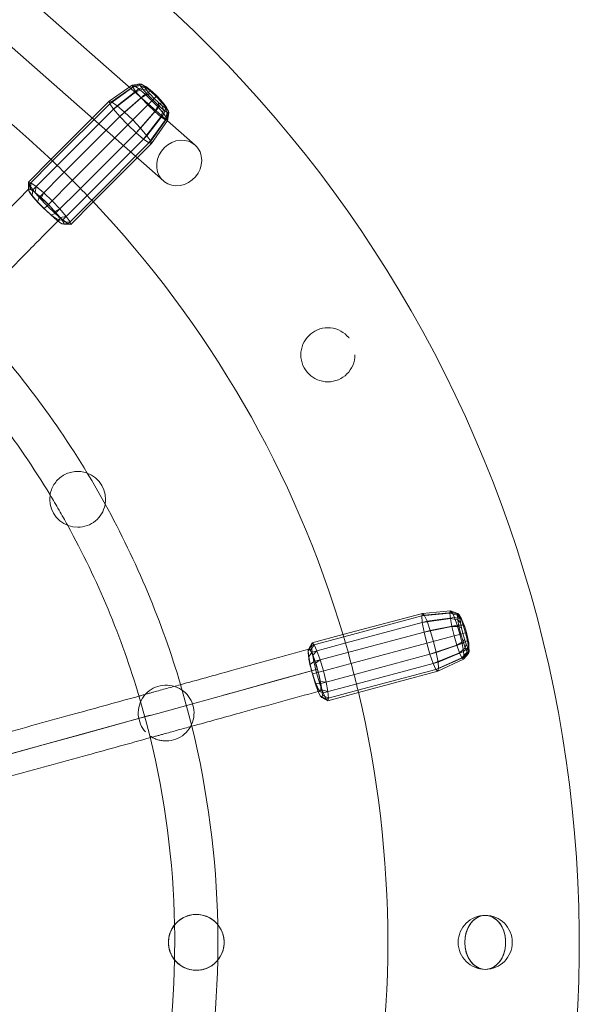
# Model space of a CAD drawing. Units: millimetres. Extents: x 0 to 2100, y 0 to 1488.
# Drawn here: x 626 to 649, y 968 to 1009 of the extents above; entities that cross this region are included whole.
import ezdxf

# ---------------------------------------------------------------- set-up
doc = ezdxf.new("R2010")
doc.units = ezdxf.units.MM
doc.header["$LTSCALE"] = 50
doc.linetypes.add('HIDDEN', pattern=[0.1905, 0.127, -0.0635])

msp = doc.modelspace()

# ---------------------------------------------------------------- linework, layer by layer
at = {"color": 7, "linetype": 'Continuous', "lineweight": 0}
for p, q in [((632.8283796, 1003.8889766), (596.9533863, 1035.4887689)), ((596.6335507, 1033.10526), (631.5064214, 1002.388168)), ((626.8084043, 1003.2873967), (625.8665025, 1002.345495)), ((626.8788458, 1003.223275), (625.8940126, 1002.2384418)), ((627.0990586, 1003.0602841), (626.0518978, 1002.0131233)), ((627.4240761, 1002.8117967), (626.3161215, 1001.7038421)), ((625.8665025, 1002.345495), (625.8940126, 1002.2384418)), ((625.8665025, 1002.345495), (625.8674835, 1002.0636332)), ((627.7795946, 1002.4908201), (626.646458, 1001.3576835)), ((625.8674835, 1002.0636332), (625.890592, 1001.9737086)), ((625.8940126, 1002.2384418), (625.890592, 1001.9737086)), ((625.890592, 1001.9737086), (626.0232156, 1001.7844411)), ((625.8940126, 1002.2384418), (626.0518978, 1002.0131233)), ((626.0518978, 1002.0131233), (626.0232156, 1001.7844411)), ((626.0518978, 1002.0131233), (626.3161215, 1001.7038421)), ((626.9926166, 1001.027347), (628.1005712, 1002.1353016)), ((626.0232156, 1001.7844411), (626.2451635, 1001.5246449)), ((626.3161215, 1001.7038421), (626.2451635, 1001.5246449)), ((626.2451635, 1001.5246449), (626.5226461, 1001.2338716)), ((626.3161215, 1001.7038421), (626.646458, 1001.3576835)), ((627.3018978, 1000.7631233), (628.3490586, 1001.8102841)), ((627.5272163, 1000.6052381), (628.5120495, 1001.5900713)), ((626.646458, 1001.3576835), (626.5226461, 1001.2338716)), ((626.5226461, 1001.2338716), (626.8134194, 1000.956389)), ((626.646458, 1001.3576835), (626.9926166, 1001.027347)), ((627.6342695, 1000.577728), (628.5761712, 1001.5196298)), ((626.8134194, 1000.956389), (626.9926166, 1001.027347)), ((626.8134194, 1000.956389), (627.0732156, 1000.7344411)), ((626.9926166, 1001.027347), (627.3018978, 1000.7631233)), ((627.0732156, 1000.7344411), (627.3018978, 1000.7631233)), ((627.0732156, 1000.7344411), (627.2624831, 1000.6018175)), ((627.3018978, 1000.7631233), (627.5272163, 1000.6052381)), ((627.2624831, 1000.6018175), (627.5272163, 1000.6052381)), ((627.2624831, 1000.6018175), (627.3524077, 1000.578709)), ((627.3524077, 1000.578709), (627.6342695, 1000.577728)), ((627.5272163, 1000.6052381), (627.6342695, 1000.577728)), ((639.0111267, 983.4457567), (637.724465, 983.1009967)), ((637.724465, 983.1009967), (637.5843837, 982.8564068)), ((639.04007, 983.3550049), (637.6947629, 982.9945309)), ((637.724465, 983.1009967), (637.6947629, 982.9945309)), ((639.1492844, 983.1037442), (637.7188362, 982.7204568)), ((637.6947629, 982.9945309), (637.5594339, 982.7669755)), ((637.5843837, 982.8564068), (637.5594339, 982.7669755)), ((637.5594339, 982.7669755), (637.5796555, 982.5367533)), ((637.7188362, 982.7204568), (637.5796555, 982.5367533)), ((637.6947629, 982.9945309), (637.7188362, 982.7204568)), ((637.7188362, 982.7204568), (637.79302, 982.3204996)), ((639.3065142, 982.7260391), (637.79302, 982.3204996)), ((637.5796555, 982.5367533), (637.64197, 982.2007892)), ((637.79302, 982.3204996), (637.64197, 982.2007892)), ((637.64197, 982.2007892), (637.7368904, 981.8102309)), ((637.79302, 982.3204996), (637.9060206, 981.8555492)), ((639.4539139, 982.2703059), (637.9060206, 981.8555492)), ((637.9060206, 981.8555492), (637.7368904, 981.8102309)), ((637.7368904, 981.8102309), (637.849966, 981.4245372)), ((637.9060206, 981.8555492), (638.0406344, 981.39639)), ((638.0406344, 981.39639), (639.5541286, 981.8019296)), ((637.849966, 981.4245372), (638.0406344, 981.39639)), ((637.849966, 981.4245372), (637.9639822, 981.1024266)), ((638.0406344, 981.39639), (638.176368, 981.012925)), ((638.176368, 981.012925), (639.6068162, 981.3962125)), ((637.9639822, 981.1024266), (638.176368, 981.012925)), ((637.9639822, 981.1024266), (638.0615809, 980.8929374)), ((638.176368, 981.012925), (638.2925569, 980.7635332)), ((638.2925569, 980.7635332), (639.637864, 981.1240071)), ((638.3715126, 980.6861821), (639.6581743, 981.0309421)), ((638.0615809, 980.8929374), (638.2925569, 980.7635332)), ((638.0615809, 980.8929374), (638.1279037, 980.8279626)), ((638.1279037, 980.8279626), (638.3715126, 980.6861821)), ((638.2925569, 980.7635332), (638.3715126, 980.6861821)), ((630.9376633, 979.2275594), (630.9600163, 979.211755))]:
    msp.add_line(p, q, dxfattribs=at)
at = {"color": 7, "linetype": 'HIDDEN', "lineweight": 0}
for p, q in [((630.204078, 1006.3914494), (629.2370711, 1005.7160635)), ((630.2270499, 1006.3020564), (629.2645812, 1005.6090104)), ((630.293471, 1006.3684775), (629.3441242, 1005.6885534)), ((630.3588894, 1006.1139077), (629.4224664, 1005.3836919)), ((630.4816197, 1006.236638), (629.5694427, 1005.5306682)), ((630.5221658, 1006.4522134), (630.204078, 1006.3914494)), ((630.204078, 1006.3914494), (630.2270499, 1006.3020564)), ((630.293471, 1006.3684775), (630.204078, 1006.3914494)), ((630.5411332, 1006.3784035), (630.2270499, 1006.3020564)), ((630.2270499, 1006.3020564), (630.3588894, 1006.1139077)), ((630.5959757, 1006.433246), (630.293471, 1006.3684775)), ((630.4816197, 1006.236638), (630.293471, 1006.3684775)), ((630.6499903, 1006.2230532), (630.3588894, 1006.1139077)), ((630.3588894, 1006.1139077), (630.5795252, 1005.8556473)), ((630.7513261, 1006.3243889), (630.4816197, 1006.236638)), ((630.7398801, 1006.0160021), (630.4816197, 1006.236638)), ((630.5221658, 1006.4522134), (630.5411332, 1006.3784035)), ((630.71473, 1006.34501), (630.5221658, 1006.4522134)), ((630.5959757, 1006.433246), (630.5221658, 1006.4522134)), ((630.5411332, 1006.3784035), (630.6499903, 1006.2230532)), ((630.7290324, 1006.2893535), (630.5411332, 1006.3784035)), ((630.7703864, 1006.3307076), (630.5959757, 1006.433246)), ((630.7513261, 1006.3243889), (630.5959757, 1006.433246)), ((630.6499903, 1006.2230532), (630.8321646, 1006.0098131)), ((630.8111162, 1006.1722114), (630.6499903, 1006.2230532)), ((630.71473, 1006.34501), (630.7290324, 1006.2893535)), ((630.7703864, 1006.3307076), (630.71473, 1006.34501)), ((630.7290324, 1006.2893535), (630.8111162, 1006.1722114)), ((630.9645661, 1006.1422147), (630.7398801, 1006.0160021)), ((630.8875286, 1006.2486238), (630.7513261, 1006.3243889)), ((630.9645661, 1006.1422147), (630.7513261, 1006.3243889)), ((630.8875286, 1006.2486238), (630.7703864, 1006.3307076)), ((630.8111162, 1006.1722114), (630.948485, 1006.0114174)), ((631.0483225, 1006.111255), (630.8875286, 1006.2486238)), ((631.0483225, 1006.111255), (630.9645661, 1006.1422147)), ((631.2032321, 1005.9144576), (630.9645661, 1006.1422147)), ((631.2282889, 1005.9395144), (631.0483225, 1006.111255)), ((629.2370711, 1005.7160635), (626.8084043, 1003.2873967)), ((629.2370711, 1005.7160635), (629.2645812, 1005.6090104)), ((629.3441242, 1005.6885534), (629.2370711, 1005.7160635)), ((629.3441242, 1005.6885534), (629.2645812, 1005.6090104)), ((629.5694427, 1005.5306682), (629.3441242, 1005.6885534)), ((630.5795252, 1005.8556473), (629.6866901, 1005.0744107)), ((630.7398801, 1006.0160021), (629.8787239, 1005.2664445)), ((630.8321646, 1006.0098131), (630.5795252, 1005.8556473)), ((630.5795252, 1005.8556473), (630.8553675, 1005.566593)), ((631.0289343, 1005.7401598), (630.7398801, 1006.0160021)), ((630.948485, 1006.0114174), (630.8321646, 1006.0098131)), ((630.8321646, 1006.0098131), (631.0599217, 1005.7711472)), ((631.0599217, 1005.7711472), (630.8553675, 1005.566593)), ((630.948485, 1006.0114174), (631.1202255, 1005.831451)), ((631.3047766, 1005.4511056), (631.0289343, 1005.7401598)), ((631.1202255, 1005.831451), (631.0599217, 1005.7711472)), ((631.0599217, 1005.7711472), (631.2985876, 1005.5433901)), ((631.1202255, 1005.831451), (631.2032321, 1005.9144576)), ((631.1202255, 1005.831451), (631.3001919, 1005.6597105)), ((631.2032321, 1005.9144576), (631.2282889, 1005.9395144)), ((631.4309892, 1005.6757916), (631.2032321, 1005.9144576)), ((631.4000295, 1005.759548), (631.2282889, 1005.9395144)), ((631.2985876, 1005.5433901), (631.3001919, 1005.6597105)), ((631.3001919, 1005.6597105), (631.4609859, 1005.5223417)), ((631.3047766, 1005.4511056), (631.4309892, 1005.6757916)), ((631.5373983, 1005.5987541), (631.4000295, 1005.759548)), ((631.4309892, 1005.6757916), (631.4000295, 1005.759548)), ((631.6131634, 1005.4625516), (631.4309892, 1005.6757916)), ((629.2645812, 1005.6090104), (626.8788458, 1003.223275)), ((629.4224664, 1005.3836919), (627.0990586, 1003.0602841)), ((629.2645812, 1005.6090104), (629.4224664, 1005.3836919)), ((629.5694427, 1005.5306682), (629.4224664, 1005.3836919)), ((629.4224664, 1005.3836919), (629.6866901, 1005.0744107)), ((629.8787239, 1005.2664445), (629.5694427, 1005.5306682)), ((629.8787239, 1005.2664445), (629.6866901, 1005.0744107)), ((630.2248825, 1004.936108), (629.8787239, 1005.2664445)), ((630.8553675, 1005.566593), (630.0170266, 1004.7282521)), ((630.3631852, 1004.3979156), (631.1444218, 1005.2907507)), ((630.555219, 1004.5899494), (631.3047766, 1005.4511056)), ((630.8553675, 1005.566593), (631.1444218, 1005.2907507)), ((631.1444218, 1005.2907507), (631.2985876, 1005.5433901)), ((631.1444218, 1005.2907507), (631.4026822, 1005.0701149)), ((631.2985876, 1005.5433901), (631.5118277, 1005.3612158)), ((631.5254125, 1005.1928452), (631.3047766, 1005.4511056)), ((631.4026822, 1005.0701149), (631.5118277, 1005.3612158)), ((631.5118277, 1005.3612158), (631.4609859, 1005.5223417)), ((631.4609859, 1005.5223417), (631.578128, 1005.4402579)), ((631.5118277, 1005.3612158), (631.667178, 1005.2523587)), ((631.5254125, 1005.1928452), (631.6131634, 1005.4625516)), ((631.6194821, 1005.4816119), (631.5373983, 1005.5987541)), ((631.6131634, 1005.4625516), (631.5373983, 1005.5987541)), ((631.578128, 1005.4402579), (631.6337845, 1005.4259555)), ((631.667178, 1005.2523587), (631.578128, 1005.4402579)), ((631.5908309, 1004.9382754), (631.667178, 1005.2523587)), ((631.7220205, 1005.3072012), (631.6131634, 1005.4625516)), ((631.6337845, 1005.4259555), (631.6194821, 1005.4816119)), ((631.7220205, 1005.3072012), (631.6194821, 1005.4816119)), ((631.7409879, 1005.2333913), (631.6337845, 1005.4259555)), ((631.657252, 1005.0046965), (631.7220205, 1005.3072012)), ((631.667178, 1005.2523587), (631.7409879, 1005.2333913)), ((631.6802239, 1004.9153035), (631.7409879, 1005.2333913)), ((631.7409879, 1005.2333913), (631.7220205, 1005.3072012)), ((629.6866901, 1005.0744107), (627.4240761, 1002.8117967)), ((629.6866901, 1005.0744107), (630.0170266, 1004.7282521)), ((630.555219, 1004.5899494), (630.2248825, 1004.936108)), ((630.6724664, 1004.1336919), (631.4026822, 1005.0701149)), ((630.8194427, 1004.2806682), (631.5254125, 1005.1928452)), ((630.8977849, 1003.9758067), (631.5908309, 1004.9382754)), ((630.9773279, 1004.0553497), (631.657252, 1005.0046965)), ((631.004838, 1003.9482966), (631.6802239, 1004.9153035)), ((631.4026822, 1005.0701149), (631.5908309, 1004.9382754)), ((631.657252, 1005.0046965), (631.5254125, 1005.1928452)), ((631.5908309, 1004.9382754), (631.6802239, 1004.9153035)), ((631.6802239, 1004.9153035), (631.657252, 1005.0046965)), ((630.0170266, 1004.7282521), (627.7795946, 1002.4908201)), ((630.0170266, 1004.7282521), (630.3631852, 1004.3979156)), ((630.3631852, 1004.3979156), (630.555219, 1004.5899494)), ((630.8194427, 1004.2806682), (630.555219, 1004.5899494)), ((628.1005712, 1002.1353016), (630.3631852, 1004.3979156)), ((628.3490586, 1001.8102841), (630.6724664, 1004.1336919)), ((630.3631852, 1004.3979156), (630.6724664, 1004.1336919)), ((630.6724664, 1004.1336919), (630.8194427, 1004.2806682)), ((630.6724664, 1004.1336919), (630.8977849, 1003.9758067)), ((630.9773279, 1004.0553497), (630.8194427, 1004.2806682)), ((630.8977849, 1003.9758067), (630.9773279, 1004.0553497)), ((631.004838, 1003.9482966), (630.9773279, 1004.0553497)), ((628.5120495, 1001.5900713), (630.8977849, 1003.9758067)), ((628.5761712, 1001.5196298), (631.004838, 1003.9482966)), ((630.8977849, 1003.9758067), (631.004838, 1003.9482966)), ((625.9735556, 1002.3179848), (625.8665025, 1002.345495)), ((625.9574081, 1002.0405248), (625.8674835, 1002.0636332)), ((625.9735556, 1002.3179848), (625.9574081, 1002.0405248)), ((626.1466757, 1001.9079012), (625.9574081, 1002.0405248)), ((626.1988741, 1002.1600996), (625.9735556, 1002.3179848)), ((626.1988741, 1002.1600996), (626.1466757, 1001.9079012)), ((626.5081553, 1001.895876), (626.1988741, 1002.1600996)), ((626.4064719, 1001.6859533), (626.1466757, 1001.9079012)), ((626.5081553, 1001.895876), (626.4064719, 1001.6859533)), ((626.6972451, 1001.4084706), (626.4064719, 1001.6859533)), ((626.8543139, 1001.5655394), (626.5081553, 1001.895876)), ((627.1846505, 1001.2193808), (626.8543139, 1001.5655394)), ((626.9747278, 1001.1176974), (626.6972451, 1001.4084706)), ((626.9747278, 1001.1176974), (627.1846505, 1001.2193808)), ((627.1966757, 1000.8579012), (626.9747278, 1001.1176974)), ((627.4488741, 1000.9100996), (627.1846505, 1001.2193808)), ((627.0979706, 1000.7170947), (627.1599545, 1000.7799421)), ((627.1966757, 1000.8579012), (627.4488741, 1000.9100996)), ((627.3292992, 1000.6686336), (627.1966757, 1000.8579012)), ((627.6067593, 1000.6847811), (627.4488741, 1000.9100996)), ((627.3292992, 1000.6686336), (627.6067593, 1000.6847811)), ((627.3524077, 1000.578709), (627.3292992, 1000.6686336)), ((627.6342695, 1000.577728), (627.6067593, 1000.6847811)), ((642.3287473, 984.3347104), (639.0111267, 983.4457567)), ((643.4790905, 984.3472057), (642.2990452, 984.2282446)), ((642.3287473, 984.3347104), (642.2990452, 984.2282446)), ((642.4077029, 984.2573594), (642.2990452, 984.2282446)), ((643.5038928, 984.4361083), (642.3287473, 984.3347104)), ((642.4077029, 984.2573594), (642.3287473, 984.3347104)), ((643.5698234, 984.3715175), (642.4077029, 984.2573594)), ((642.5238919, 984.0079676), (642.4077029, 984.2573594)), ((643.5038928, 984.4361083), (643.4790905, 984.3472057)), ((643.4790905, 984.3472057), (643.4991925, 984.1183444)), ((643.7892682, 984.2562826), (643.4790905, 984.3472057)), ((643.8097469, 984.3296876), (643.5038928, 984.4361083)), ((643.5698234, 984.3715175), (643.5038928, 984.4361083)), ((643.8641845, 984.2763564), (643.5698234, 984.3715175)), ((643.6668452, 984.1632668), (643.5698234, 984.3715175)), ((643.8097469, 984.3296876), (643.7892682, 984.2562826)), ((643.7892682, 984.2562826), (643.805866, 984.0673167)), ((643.9074686, 984.0852135), (643.7892682, 984.2562826)), ((643.9229106, 984.1405646), (643.8097469, 984.3296876)), ((643.8641845, 984.2763564), (643.8097469, 984.3296876)), ((643.9639594, 984.1003501), (643.8641845, 984.2763564)), ((643.9442933, 984.1044082), (643.8641845, 984.2763564)), ((642.2990452, 984.2282446), (639.04007, 983.3550049)), ((642.3231185, 983.9541705), (639.1492844, 983.1037442)), ((642.2990452, 984.2282446), (642.3231185, 983.9541705)), ((643.4991925, 984.1183444), (642.3231185, 983.9541705)), ((642.5238919, 984.0079676), (642.3231185, 983.9541705)), ((642.3231185, 983.9541705), (642.3973023, 983.5542133)), ((643.6668452, 984.1632668), (642.5238919, 984.0079676)), ((642.6596254, 983.6245025), (642.5238919, 984.0079676)), ((643.4991925, 984.1183444), (643.5611386, 983.7843665)), ((643.805866, 984.0673167), (643.4991925, 984.1183444)), ((643.9442933, 984.1044082), (643.6668452, 984.1632668)), ((643.7801873, 983.8430604), (643.6668452, 984.1632668)), ((643.805866, 984.0673167), (643.8570136, 983.7915583)), ((643.9199843, 983.9427235), (643.805866, 984.0673167)), ((643.9229106, 984.1405646), (643.9074686, 984.0852135)), ((643.9074686, 984.0852135), (643.9199843, 983.9427235)), ((643.9199843, 983.9427235), (643.9585521, 983.7347874)), ((643.9639594, 984.1003501), (643.9229106, 984.1405646)), ((644.0243655, 983.9706924), (643.9442933, 984.1044082)), ((644.0378774, 983.8400206), (643.9442933, 984.1044082)), ((644.0243655, 983.9706924), (643.9639594, 984.1003501)), ((644.0949328, 983.7713305), (644.0243655, 983.9706924)), ((642.3973023, 983.5542133), (639.3065142, 982.7260391)), ((643.5611386, 983.7843665), (642.3973023, 983.5542133)), ((642.6596254, 983.6245025), (642.3973023, 983.5542133)), ((642.3973023, 983.5542133), (642.5103029, 983.0892629)), ((643.7801873, 983.8430604), (642.6596254, 983.6245025)), ((642.7942393, 983.1653434), (642.6596254, 983.6245025)), ((643.8570136, 983.7915583), (643.5611386, 983.7843665)), ((643.5611386, 983.7843665), (643.6554979, 983.396117)), ((643.934924, 983.470989), (643.6554979, 983.396117)), ((644.0378774, 983.8400206), (643.7801873, 983.8430604)), ((643.8925945, 983.4596468), (643.7801873, 983.8430604)), ((643.8570136, 983.7915583), (643.934924, 983.470989)), ((643.9585521, 983.7347874), (643.8570136, 983.7915583)), ((643.9869538, 983.0713973), (643.8925945, 983.4596468)), ((644.0173006, 983.4930617), (643.934924, 983.470989)), ((643.934924, 983.470989), (644.0277362, 983.1544126)), ((643.9585521, 983.7347874), (644.0173006, 983.4930617)), ((644.0173006, 983.4930617), (644.1306897, 983.5234442)), ((644.0173006, 983.4930617), (644.0872858, 983.2543468)), ((644.0949328, 983.7713305), (644.0378774, 983.8400206)), ((644.1306897, 983.5234442), (644.0378774, 983.8400206)), ((644.164918, 983.5326157), (644.0949328, 983.7713305)), ((644.1306897, 983.5234442), (644.164918, 983.5326157)), ((644.2086001, 983.2028749), (644.1306897, 983.5234442)), ((644.2236665, 983.2908899), (644.164918, 983.5326157)), ((637.8034207, 983.0236457), (637.6507065, 982.7914319)), ((637.8034207, 983.0236457), (637.724465, 983.1009967)), ((637.9196096, 982.7742538), (637.8034207, 983.0236457)), ((642.5103029, 983.0892629), (639.4539139, 982.2703059)), ((643.6554979, 983.396117), (642.5103029, 983.0892629)), ((642.5103029, 983.0892629), (642.6449167, 982.6301038)), ((642.9072398, 982.700393), (642.7942393, 983.1653434)), ((642.9072398, 982.700393), (643.9869538, 983.0713973)), ((643.6554979, 983.396117), (643.7679051, 983.0127034)), ((643.7679051, 983.0127034), (644.0277362, 983.1544126)), ((643.9869538, 983.0713973), (644.2086001, 983.2028749)), ((644.0488999, 982.7374194), (643.9869538, 983.0713973)), ((644.0277362, 983.1544126), (644.0872858, 983.2543468)), ((644.0277362, 983.1544126), (644.1213204, 982.890025)), ((644.0872858, 983.2543468), (644.1578531, 983.054985)), ((644.1213204, 982.890025), (644.1578531, 983.054985)), ((644.1578531, 983.054985), (644.2182592, 982.9253272)), ((644.2086001, 983.2028749), (644.2236665, 983.2908899)), ((644.2597476, 982.9271164), (644.2086001, 983.2028749)), ((644.2622343, 983.0829539), (644.2236665, 983.2908899)), ((644.2597476, 982.9271164), (644.2622343, 983.0829539)), ((644.2747499, 982.9404639), (644.2622343, 983.0829539)), ((637.6507065, 982.7914319), (637.5843837, 982.8564068)), ((637.7483052, 982.5819428), (637.6507065, 982.7914319)), ((637.9196096, 982.7742538), (637.7483052, 982.5819428)), ((638.0553431, 982.3907888), (637.9196096, 982.7742538)), ((639.5541286, 981.8019296), (642.6449167, 982.6301038)), ((642.6449167, 982.6301038), (643.7679051, 983.0127034)), ((642.6449167, 982.6301038), (642.9072398, 982.700393)), ((642.6449167, 982.6301038), (642.7806503, 982.2466387)), ((642.7806503, 982.2466387), (643.8812472, 982.692497)), ((642.9814237, 982.3004358), (642.9072398, 982.700393)), ((642.9814237, 982.3004358), (644.0488999, 982.7374194)), ((643.7679051, 983.0127034), (643.8812472, 982.692497)), ((643.8812472, 982.692497), (644.1213204, 982.890025)), ((643.8812472, 982.692497), (643.978269, 982.4842462)), ((643.978269, 982.4842462), (644.2014292, 982.7180768)), ((644.0441997, 982.4196555), (644.2558668, 982.6647456)), ((644.0488999, 982.7374194), (644.2597476, 982.9271164)), ((644.0690019, 982.5085581), (644.0488999, 982.7374194)), ((644.0690019, 982.5085581), (644.2763455, 982.7381506)), ((644.1213204, 982.890025), (644.2014292, 982.7180768)), ((644.2014292, 982.7180768), (644.2182592, 982.9253272)), ((644.2014292, 982.7180768), (644.2558668, 982.6647456)), ((644.2182592, 982.9253272), (644.2593079, 982.8851128)), ((644.2558668, 982.6647456), (644.2593079, 982.8851128)), ((644.2558668, 982.6647456), (644.2763455, 982.7381506)), ((644.2593079, 982.8851128), (644.2747499, 982.9404639)), ((644.2763455, 982.7381506), (644.2597476, 982.9271164)), ((644.2763455, 982.7381506), (644.2747499, 982.9404639)), ((637.8623213, 982.2598322), (637.7483052, 982.5819428)), ((638.0553431, 982.3907888), (637.8623213, 982.2598322)), ((637.975397, 981.8741385), (637.8623213, 982.2598322)), ((638.189957, 981.9316297), (638.0553431, 982.3907888)), ((639.6068162, 981.3962125), (642.7806503, 982.2466387)), ((642.7806503, 982.2466387), (642.9814237, 982.3004358)), ((642.7806503, 982.2466387), (642.8968392, 981.9972469)), ((642.8968392, 981.9972469), (643.978269, 982.4842462)), ((642.9757949, 981.9198959), (644.0441997, 982.4196555)), ((643.005497, 982.0263617), (642.9814237, 982.3004358)), ((643.005497, 982.0263617), (644.0690019, 982.5085581)), ((643.978269, 982.4842462), (644.0441997, 982.4196555)), ((644.0441997, 982.4196555), (644.0690019, 982.5085581)), ((638.3029575, 981.4666793), (638.189957, 981.9316297)), ((639.637864, 981.1240071), (642.8968392, 981.9972469)), ((639.6581743, 981.0309421), (642.9757949, 981.9198959)), ((642.8968392, 981.9972469), (643.005497, 982.0263617)), ((642.8968392, 981.9972469), (642.9757949, 981.9198959)), ((642.9757949, 981.9198959), (643.005497, 982.0263617)), ((638.1326319, 981.1476161), (638.0703174, 981.4835802)), ((638.0703174, 981.4835802), (638.3029575, 981.4666793)), ((638.3771414, 981.0667221), (638.3029575, 981.4666793)), ((637.9767483, 981.0750249), (638.0618682, 981.0984669)), ((638.1528535, 980.9173938), (638.1326319, 981.1476161)), ((638.1326319, 981.1476161), (638.3771414, 981.0667221)), ((638.4012147, 980.7926479), (638.3771414, 981.0667221)), ((638.1279037, 980.8279626), (638.1528535, 980.9173938)), ((638.1528535, 980.9173938), (638.4012147, 980.7926479)), ((638.3715126, 980.6861821), (638.4012147, 980.7926479))]:
    msp.add_line(p, q, dxfattribs=at)
at = {"color": 7, "linetype": 'HIDDEN', "lineweight": 0, "flags": 128}
for points in [[(632.8283796, 1003.8889766), (632.7124757, 1003.9737551), (632.5577629, 1004.0457406), (632.3889414, 1004.0849388), (632.2121129, 1004.0899328), (632.0336683, 1004.0605421), (631.8600571, 1003.997829), (631.6975542, 1003.9040602), (631.5520327, 1003.7826246), (631.4287522, 1003.6379114), (631.3321684, 1003.4751507), (631.265772, 1003.3002251), (631.2319629, 1003.119457), (631.2319629, 1002.9393798), (631.265772, 1002.766502), (631.3321684, 1002.6070717), (631.4287522, 1002.4668512), (631.5064214, 1002.388168)], [(625.8742304, 1002.0373785), (625.8907031, 1002.0498095), (625.9344388, 1002.0419505), (626.002114, 1002.0082986), (626.0909581, 1001.9502313), (626.1973338, 1001.8701261), (626.3168861, 1001.7712624), (626.4447204, 1001.6576877), (626.5756033, 1001.5340518), (626.7041764, 1001.4054164), (626.8251758, 1001.2770477), (626.9336479, 1001.1542013), (627.0251517, 1001.0419064), (627.0959412, 1000.9447605), (627.1431181, 1000.8667407), (627.1647511, 1000.8110411), (627.1599545, 1000.7799421), (627.1599545, 1000.7799421)], [(627.1599545, 1000.7799421), (627.1289247, 1000.7747169), (627.0729319, 1000.7955794), (626.9942687, 1000.8416755), (626.8961554, 1000.911118), (626.7826089, 1001.001064), (626.6582776, 1001.107831), (626.5919657, 1001.1677205)], [(629.0746724, 988.8946146), (628.5127669, 989.8787053), (628.3267935, 990.189979)], [(627.534931, 987.9963239), (627.7234022, 987.9465469), (627.9258957, 987.9288311)], [(624.8342604, 978.389743), (626.4786256, 978.8430616), (628.1222247, 979.2960985), (629.7646423, 979.7487393), (631.4054634, 980.2008696), (633.0442732, 980.6523751), (634.6806576, 981.1031418), (636.3142031, 981.5530558), (637.9444969, 982.0020032)], [(632.6948418, 979.619731), (632.5181642, 980.3121473), (632.224668, 981.3580108)], [(630.4977206, 980.8504022), (630.7909259, 979.8030306), (630.9513972, 979.1715936)], [(632.5347819, 980.5073237), (631.2719849, 980.1594069), (630.5787987, 979.968407)], [(644.0979448, 970.5959866), (644.111956, 970.3924176), (644.1535307, 970.1955176), (644.221307, 970.011737), (644.3130643, 969.8470965), (644.4257968, 969.7069898), (644.5558112, 969.5960068), (644.6988484, 969.5177834), (644.8502223, 969.474882), (645.004974, 969.4687083), (645.1580337, 969.4994644), (645.3043872, 969.5661428), (645.4392399, 969.6665591), (645.5581741, 969.7974235), (645.6572933, 969.9544491), (645.7333505, 970.1324915), (645.783854, 970.3257182), (645.8071492, 970.5277988), (645.8024731, 970.7321134), (645.7699788, 970.9319683), (645.7107309, 971.1208165), (645.6266703, 971.2924711), (645.5205508, 971.4413088), (645.395849, 971.5624536), (645.2566501, 971.6519367), (645.1075143, 971.7068267), (644.9533273, 971.7253254)], [(644.9533273, 971.7253254), (644.7864504, 971.7036254), (644.6259866, 971.6393596), (644.4781022, 971.5349975), (644.3484805, 971.3945497), (644.2421027, 971.2234136), (644.1630569, 971.0281658), (644.1143807, 970.8163097), (644.0979448, 970.5959866)], [(644.0979448, 970.5959866), (644.111956, 970.7995556), (644.1535307, 970.9964557), (644.221307, 971.1802362), (644.3130643, 971.3448767), (644.4257968, 971.4849834), (644.5558112, 971.5959664), (644.6988484, 971.6741899), (644.8502223, 971.7170912), (645.004974, 971.7232649), (645.1580337, 971.6925088), (645.3043872, 971.6258304), (645.4392399, 971.5254142), (645.5581741, 971.3945497), (645.6572933, 971.2375241), (645.7333505, 971.0594817), (645.783854, 970.8662551), (645.8071492, 970.6641744), (645.8024731, 970.4598599), (645.7699788, 970.2600049), (645.7107309, 970.0711567), (645.6266703, 969.8995021), (645.5205508, 969.7506644), (645.395849, 969.6295197), (645.2566501, 969.5400366), (645.1075143, 969.4851466), (644.9533273, 969.4666479)], [(631.97728, 971.3308862), (631.9836588, 970.8781019), (631.97728, 969.861087)], [(644.9533273, 969.4666479), (644.7864504, 969.4883478), (644.6259866, 969.5526137), (644.4781022, 969.6569758), (644.3484805, 969.7974235), (644.2421027, 969.9685596), (644.1630569, 970.1638074), (644.1143807, 970.3756636), (644.0979448, 970.5959866)]]:
    msp.add_lwpolyline(points, dxfattribs=at)
at = {"color": 7, "linetype": 'Continuous', "lineweight": 0, "flags": 128}
for points in [[(631.5064214, 1002.388168), (631.5520327, 1002.3509085), (631.6975542, 1002.263434), (631.8600571, 1002.2075893), (632.0336683, 1002.1853927), (632.2121129, 1002.1976465), (632.3889414, 1002.2439079), (632.5577629, 1002.3225047), (632.7124757, 1002.4305963), (632.847488, 1002.5642761), (632.9579202, 1002.7187124), (633.039781, 1002.8883235), (633.0901116, 1003.0669793), (633.1070931, 1003.2482226)], [(626.5919657, 1001.1677205), (626.5282519, 1001.2270479), (626.3978549, 1001.3538341), (626.2724251, 1001.4829988), (626.1570976, 1001.6092542), (626.056594, 1001.7274311), (625.9750289, 1001.8326916), (625.9157415, 1001.9207261), (625.8811591, 1001.9879306), (625.8726975, 1002.0315537), (625.8742304, 1002.0373785)]]:
    msp.add_lwpolyline(points, dxfattribs=at)
at = {"color": 8, "linetype": 'Continuous', "lineweight": 0, "flags": 128}
for points in [[(637.7013481, 981.9303326), (636.098397, 981.4889147), (634.4922488, 981.0465465), (632.8833092, 980.6033399), (632.5347819, 980.5073237)], [(630.5787987, 979.968407), (629.6586832, 979.7148595), (628.0438116, 979.2698102), (626.4277783, 978.8243715), (624.8109918, 978.3786559)]]:
    msp.add_lwpolyline(points, dxfattribs=at)
at = {"color": 7, "linetype": 'HIDDEN', "lineweight": 0}
for centre in [(638.379386, 995.1302697), (644.9533273, 970.5959866)]:
    msp.add_circle(centre, 1.1293387, dxfattribs=at)
at = {"color": 7, "linetype": 'Continuous', "lineweight": 0}
for centre, radius, start, end in [((595.8847611, 970.5959866), 53, 291.1278802, 69.85826866), ((595.8847611, 970.5959866), 45, 46.50170098, 73.49829902), ((632.2682848, 1003.2643539), 0.8389634, 358.8982661, 48.11764048), ((595.8847611, 970.5959866), 45, 16.50170098, 43.49829902), ((595.8847611, 970.5959866), 37.9, 31.13068841, 43.77412983), ((595.8847611, 970.5959866), 36.1, 31.16646964, 43.74206929), ((627.9258957, 989.0949443), 1.1661132, 348.72094996, 71.27905004), ((627.9258957, 989.0949443), 1.1661132, 169.5890537, 250.4109463), ((595.8847611, 970.5959866), 37.9, 16.49659851, 28.86931159), ((595.8847611, 970.5959866), 36.1, 16.5024194, 28.83353036), ((595.8847611, 970.5959866), 45, 346.50170098, 13.49829902), ((595.8847611, 970.5959866), 37.9, 1.12543734, 13.7740456), ((595.8847611, 970.5959866), 36.1, 1.16646964, 13.74206929), ((632.8826764, 970.5959866), 1.1661132, 139.5890537, 220.4109463), ((632.8770945, 970.5962981), 1.1680276, 359.98471866, 42.2246277), ((632.8772381, 970.5963536), 1.167884, 359.98199815, 42.22734821), ((632.8826764, 970.5959866), 1.1661132, 318.72094996, 41.27905004), ((632.8772381, 970.5956197), 1.167884, 317.77265179, 0.01800185), ((632.8770945, 970.5956751), 1.1680276, 317.77537231, 0.01528132), ((595.8847611, 970.5959866), 36.1, 346.5024194, 358.83353036), ((595.8847611, 970.5959866), 37.9, 346.49622294, 358.87456266)]:
    msp.add_arc(centre, radius, start, end, dxfattribs=at)
at = {"color": 7, "linetype": 'HIDDEN', "lineweight": 0}
for centre, radius, start, end in [((595.8847611, 970.5959866), 45, 43.49829902, 46.50170098), ((627.9258957, 989.0949443), 1.1661132, 71.27905004, 169.5890537), ((595.8847611, 970.5959866), 36.1, 28.83353036, 31.16646964), ((627.9258957, 989.0949443), 1.1661132, 270, 348.72094996), ((595.8847611, 970.5959866), 45, 13.49829902, 16.50170098), ((631.622003, 980.1717517), 1.1661132, 270, 234.06583161), ((631.622003, 980.1717517), 1.1661132, 235.4109463, 270), ((632.8829345, 970.5972962), 1.1648037, 90.0126931, 317.52326972), ((632.8829345, 970.594677), 1.1648037, 42.47673028, 269.9873069), ((632.8826764, 970.5959866), 1.1661132, 41.27905004, 139.5890537), ((632.8826764, 970.5959866), 1.1661132, 90, 139.5890537), ((632.8822398, 970.6011292), 1.1609707, 42.21872447, 89.97845175), ((632.8826764, 970.5959866), 1.1661132, 41.27905004, 90), ((644.9533273, 970.5959866), 1.1293387, 90, 270), ((644.9533273, 970.5959866), 1.1293387, 270, 90), ((595.8847611, 970.5959866), 37.9, 358.87456266, 1.12543734), ((632.8826764, 970.5959866), 1.1661132, 220.4109463, 270), ((632.8826764, 970.5959866), 1.1661132, 270, 318.72094996), ((632.8822398, 970.5908441), 1.1609707, 270.02154825, 317.78127552)]:
    msp.add_arc(centre, radius, start, end, dxfattribs=at)
at = {"color": 7, "linetype": 'Continuous', "lineweight": 0}
for points, knots in [([(625.8784127, 1002.0439242), (625.6547077, 1001.8171083), (625.0059478, 1001.1593267), (623.929822, 1000.0681447), (622.8496953, 998.9728333), (622.1948269, 998.3086829), (621.967475, 998.0781085)], [0, 0, 0, 0, 0.1720988957, 0.4990985528, 0.8261010921, 1, 1, 1, 1]), ([(623.2390949, 996.8040686), (623.3290965, 996.8953479), (623.8467467, 997.4203469), (624.7901356, 998.3770163), (625.9866809, 999.5903424), (626.754894, 1000.3692445), (627.0979706, 1000.7170947)], [0, 0, 0, 0, 0.06974692, 0.4011540519, 0.7325611466, 1, 1, 1, 1]), ([(637.5839768, 982.8338689), (636.506508, 982.5371622), (634.7189695, 982.0449209), (632.9220925, 981.5498746), (632.2083132, 981.3532257)], [0, 0, 0, 0, 0.6027667313, 1, 1, 1, 1]), ([(637.7013481, 981.9303326), (637.6758055, 982.0282374), (637.6247202, 982.2240472), (637.5738482, 982.4907128), (637.5511233, 982.6941805), (637.5548915, 982.8145467), (637.5778881, 982.8205067), (637.5870555, 982.8228826)], [0, 0, 0, 0, 0.2144581981, 0.4289163962, 0.6433745943, 0.8578327924, 1, 1, 1, 1]), ([(637.7419524, 981.7929647), (637.736963, 981.8083042), (637.7226325, 981.8523619), (637.7097472, 981.8995644), (637.7013481, 981.9303326)], [0, 0, 0, 0, 0.3481673485, 1, 1, 1, 1]), ([(632.6839008, 979.6171891), (633.3985115, 979.8140673), (635.1676858, 980.3014819), (636.9276655, 980.7861347), (637.9767483, 981.0750249)], [0, 0, 0, 0, 0.4039233096, 1, 1, 1, 1]), ([(630.5175352, 980.8873888), (629.6263019, 980.6418065), (627.6504657, 980.0973581), (625.6703629, 979.5514793), (624.5834178, 979.2518281)], [0, 0, 0, 0, 0.45106634889, 1, 1, 1, 1]), ([(625.0618343, 977.5165708), (626.1487472, 977.8162133), (628.1259765, 978.3612999), (630.098945, 978.9049582), (630.9873428, 979.1497592)], [0, 0, 0, 0, 0.5497151734, 1, 1, 1, 1])]:
    msp.add_open_spline(points, degree=3, knots=knots, dxfattribs=at)
at = {"color": 7, "linetype": 'HIDDEN', "lineweight": 0}
for points, knots in [([(637.5870555, 982.8228826), (637.5908313, 982.8271817), (637.6058083, 982.8442346), (637.6591936, 982.7728231), (637.7392454, 982.6151066), (637.8304185, 982.3777133), (637.9002161, 982.1597689), (637.9359667, 982.0323951), (637.9444969, 982.0020032)], [0, 0, 0, 0, 0.07248453608, 0.28751690578, 0.50254927547, 0.71758164516, 0.93261401485, 1, 1, 1, 1]), ([(637.9444969, 982.0020032), (637.9700544, 981.9040451), (638.0211694, 981.7081287), (638.0718182, 981.4422627), (638.0953912, 981.2357564), (638.0879772, 981.1115086), (638.0507677, 981.0836829), (637.9877888, 981.1551778), (637.9064616, 981.3187315), (637.8199531, 981.53988), (637.7663197, 981.7139013), (637.7419524, 981.7929647)], [0, 0, 0, 0, 0.1132167596, 0.2264335193, 0.3396502789, 0.4528670386, 0.5660837982, 0.6793005578, 0.7925173175, 0.9057340771, 1, 1, 1, 1]), ([(632.2083132, 981.3532257), (631.8390184, 981.2515004), (631.2763551, 981.0965101), (630.7116168, 980.9408753), (630.5175352, 980.8873888)], [0, 0, 0, 0, 0.6563336354, 1, 1, 1, 1]), ([(630.9873428, 979.1497592), (631.1842232, 979.204017), (631.7508895, 979.3601833), (632.3154736, 979.5157027), (632.6839008, 979.6171891)], [0, 0, 0, 0, 0.3474360902, 1, 1, 1, 1])]:
    msp.add_open_spline(points, degree=3, knots=knots, dxfattribs=at)

doc.saveas('drawing.dxf')
